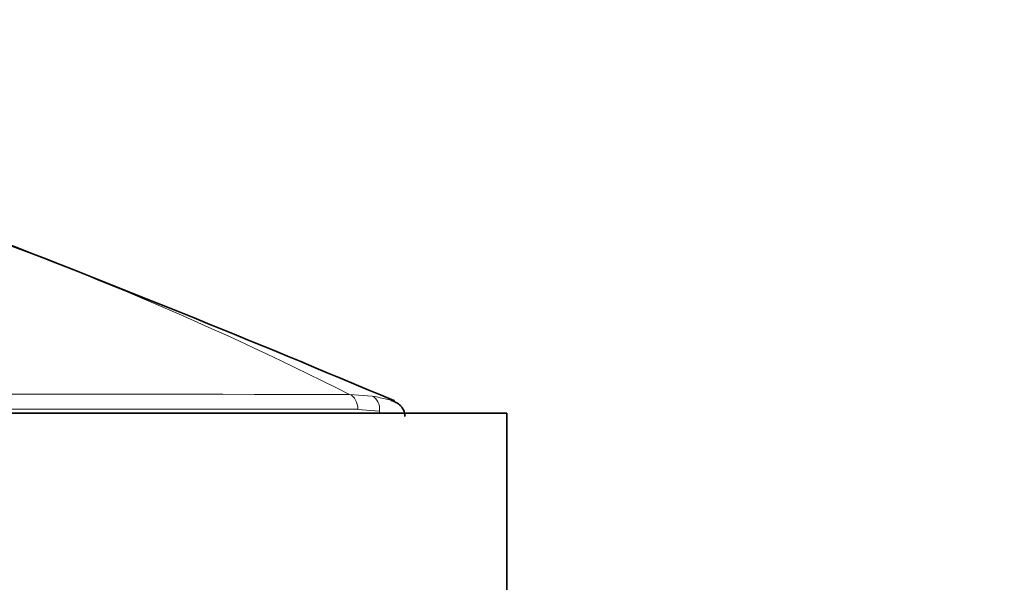
# Model space of a CAD drawing. Units: millimetres. Extents: x 0 to 1457, y 0 to 2729.
# Drawn here: x 839 to 858, y 2123 to 2134 of the extents above; entities that cross this region are included whole.
import ezdxf
from ezdxf import colors
from ezdxf.entities.mleader import LeaderData, LeaderLine
from ezdxf.math import Vec2, Vec3

# ---------------------------------------------------------------- set-up
doc = ezdxf.new("R2010")
doc.units = ezdxf.units.MM
doc.layers.add('DV1_Défaut', color=7, linetype='Continuous')
doc.layers.add('Défaut', color=7, linetype='Continuous')

# ---------------------------------------------------------------- blocks, each defined once
blk = doc.blocks.new('_DOT')
at = {"color": 0}
blk.add_line((0, 0), (-1, 0), dxfattribs=at)
at = {"color": 0, "const_width": 0.333}
blk.add_lwpolyline([(-0.1665, 0, 1), (0.1665, 0, 1)], format="xyb", close=True, dxfattribs=at)
blk = doc.blocks.new('SE')
at = {"layer": 'DV1_Défaut', "color": 7, "linetype": 'Continuous', "lineweight": 18}
for p, q in [((845.441, 2126.673), (845.877, 2126.638)), ((846.018, 2126.352), (845.601, 2126.385)), ((846.018, 2126.31), (846.018, 2126.352))]:
    blk.add_line(p, q, dxfattribs=at)
at = {"layer": 'DV1_Défaut', "color": 7, "linetype": 'Continuous', "lineweight": 35}
for p, q in [((803.466, 2126.31), (848.465, 2126.31)), ((848.465, 2126.31), (848.465, 2121.31))]:
    blk.add_line(p, q, dxfattribs=at)
at = {"layer": 'DV1_Défaut', "color": 7, "linetype": 'Continuous', "lineweight": 18}
for centre, radius, start, end in [((816.355, 2069.139), 64.468, 63.18137, 79.86012), ((825.944, -24656.961), 26783.641, 89.9582905, 90.0417389), ((825.939, -25626.496), 27752.889, 89.9594074, 90.040602)]:
    blk.add_arc(centre, radius, start, end, dxfattribs=at)
at = {"layer": 'DV1_Défaut', "color": 7, "linetype": 'Continuous', "lineweight": 35}
blk.add_arc((742.792, 1882.052), 265.505, 67.05719, 68.96956, dxfattribs=at)
at = {"layer": 'DV1_Défaut', "color": 7, "linetype": 'Continuous', "lineweight": 18}
for centre, major_axis, ratio, start_param, end_param in [((845.379, 2126.385), (0, 0.3), 0.74057, 4.712587, 5.998727), ((845.792, 2126.352), (0.049, 0.296), 0.752061, 4.835222, 6.114984)]:
    blk.add_ellipse(centre, major_axis=major_axis, ratio=ratio, start_param=start_param, end_param=end_param, dxfattribs=at)
blk.add_open_spline([(845.877, 2126.638), (845.988, 2126.619), (846.079, 2126.601), (846.194, 2126.572), (846.23, 2126.562), (846.258, 2126.552)], degree=3, knots=[0, 0, 0, 0, 0.628006, 0.628006, 1, 1, 1, 1], dxfattribs=at)
at = {"layer": 'DV1_Défaut', "color": 7, "linetype": 'Continuous', "lineweight": 35}
for points, knots in [([(846.501, 2126.248), (846.503, 2126.258), (846.508, 2126.296), (846.485, 2126.362), (846.447, 2126.429), (846.403, 2126.475), (846.363, 2126.504), (846.324, 2126.526), (846.288, 2126.542), (846.256, 2126.552), (846.237, 2126.557)], [0, 0, 0, 0, 0.043359, 0.181529, 0.299638, 0.404312, 0.49899, 0.607491, 0.797753, 1, 1, 1, 1]), ([(846.258, 2126.552), (846.277, 2126.546), (846.292, 2126.54), (846.304, 2126.535), (846.304, 2126.535), (846.304, 2126.534)], [0, 0, 0, 0, 0.990302, 0.990302, 1, 1, 1, 1]), ([(846.307, 2126.554), (846.305, 2126.554), (846.303, 2126.555), (846.297, 2126.557), (846.294, 2126.559), (846.29, 2126.56)], [0, 0, 0, 0, 0.413889, 0.413889, 1, 1, 1, 1])]:
    blk.add_open_spline(points, degree=3, knots=knots, dxfattribs=at)

msp = doc.modelspace()

# ---------------------------------------------------------------- block references
at = {"layer": 'Défaut'}
msp.add_blockref('SE', (0, 0), dxfattribs=at)

# ---------------------------------------------------------------- leaders
at = {"layer": 'Défaut', "color": 7, "linetype": 'Continuous', "lineweight": 18}
ml = msp.add_multileader_mtext('Standard', dxfattribs=at)
ml.set_content('{\\pxsm0.9;\\fSolid Edge ISO|b1||i0||c0|p34;\\W1.;13/01/2022\\P}', color=256)
ml.set_leader_properties()
ml.set_arrow_properties(name='DOT')
ml.build(insert=Vec2(0, 0))
ml.multileader.update_dxf_attribs({"leader_type": 0, "dogleg_length": 0, "arrow_head_size": 12})
ctx = ml.context
ctx.base_point, ctx.char_height, ctx.arrow_head_size, ctx.landing_gap_size = Vec3(1369.196, 2718.02), 12, 12, 4.2
notes = []
notes.append((ctx, [(0, (0, 0, 0), (0, 0), (1, 0), 1, [])]))
ctx.mtext.insert = Vec3(1371.196, 2724.14)
for ctx, leaders in notes:
    for number, flags, end, landing, length, lines in leaders:
        leader = LeaderData()
        leader.index, (leader.has_last_leader_line, leader.has_dogleg_vector, leader.attachment_direction) = number, flags
        leader.last_leader_point, leader.dogleg_vector, leader.dogleg_length = Vec3(end), Vec3(landing), length
        for number, points, colour, breaks in lines:
            line = LeaderLine()
            line.index, line.vertices, line.color, line.breaks = number, Vec3.list(points), colors.encode_raw_color(colour), breaks
            leader.lines.append(line)
        ctx.leaders.append(leader)

doc.saveas('drawing.dxf')
